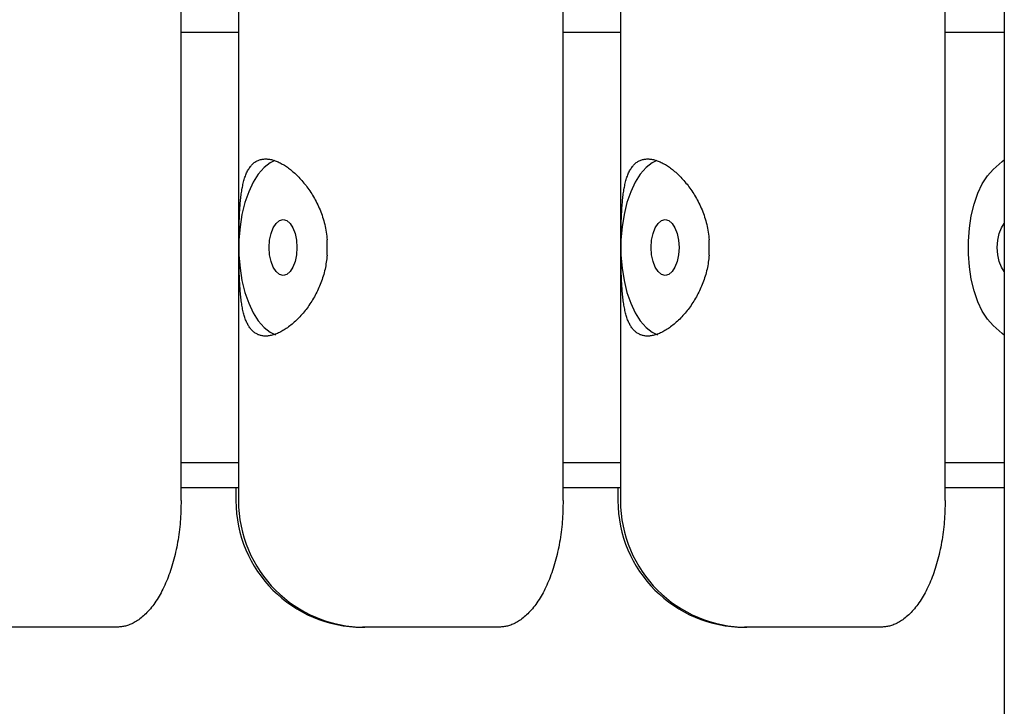
# Model space of a CAD drawing. Extents: x -11310 to 2913, y -2406 to 1651.
# Drawn here: x -9116 to -8921, y -1714 to -1579 of the extents above; entities that cross this region are included whole.
import ezdxf

# ---------------------------------------------------------------- set-up
doc = ezdxf.new("R2010")
doc.units = 0

msp = doc.modelspace()

# ---------------------------------------------------------------- linework, layer by layer
at = {"color": 7, "linetype": 'Continuous'}
for p, q in [((-8921.05, 479.69), (-8921.05, -2406.31)), ((-9083.74, -1673.81), (-9083.74, -973.81)), ((-9072.41, -973.81), (-9072.41, -1673.81)), ((-9008.24, -1673.81), (-9008.24, -973.81)), ((-8996.91, -973.81), (-8996.91, -1673.81)), ((-8932.74, -1673.81), (-8932.74, -973.81)), ((-9072.41, -1581.31), (-9083.74, -1581.31)), ((-8996.91, -1581.31), (-9008.24, -1581.31)), ((-8921.05, -1581.31), (-8932.74, -1581.31)), ((-9072.31, -1622.31), (-9072.31, -1625.31)), ((-9054.87, -1625.31), (-9054.87, -1622.31)), ((-8996.81, -1622.31), (-8996.81, -1625.31)), ((-8979.37, -1625.31), (-8979.37, -1622.31)), ((-9083.74, -1666.31), (-9072.41, -1666.31)), ((-9008.24, -1666.31), (-8996.91, -1666.31)), ((-8932.74, -1666.31), (-8921.05, -1666.31)), ((-9072.41, -1671.31), (-9083.74, -1671.31)), ((-9072.91, -1671.31), (-9072.91, -1673.81)), ((-8996.91, -1671.31), (-9008.24, -1671.31)), ((-8997.41, -1671.31), (-8997.41, -1673.81)), ((-8921.05, -1671.31), (-8932.74, -1671.31)), ((-9096.51, -1698.81), (-9122.91, -1698.81)), ((-9047.41, -1698.81), (-9047.91, -1698.81)), ((-9021.01, -1698.81), (-9047.41, -1698.81)), ((-8971.91, -1698.81), (-8972.41, -1698.81)), ((-8945.51, -1698.81), (-8971.91, -1698.81))]:
    msp.add_line(p, q, dxfattribs=at)
for points in [[(-9072.31, -1622.31), (-9072.3, -1621.96), (-9072.3, -1621.61), (-9072.3, -1621.25), (-9072.29, -1620.9), (-9072.29, -1620.55), (-9072.28, -1620.2), (-9072.27, -1619.86), (-9072.27, -1619.51), (-9072.26, -1619.17), (-9072.25, -1618.83), (-9072.24, -1618.49), (-9072.23, -1618.16), (-9072.21, -1617.82), (-9072.2, -1617.49), (-9072.18, -1617.17), (-9072.17, -1616.84), (-9072.15, -1616.52), (-9072.13, -1616.21), (-9072.11, -1615.89), (-9072.09, -1615.58), (-9072.07, -1615.28), (-9072.04, -1614.97), (-9072.01, -1614.67), (-9071.98, -1614.37), (-9071.95, -1614.08), (-9071.92, -1613.79), (-9071.89, -1613.5), (-9071.85, -1613.22), (-9071.81, -1612.94), (-9071.77, -1612.66), (-9071.72, -1612.39), (-9071.68, -1612.12), (-9071.63, -1611.86), (-9071.57, -1611.6), (-9071.52, -1611.34), (-9071.46, -1611.09), (-9071.4, -1610.84), (-9071.34, -1610.6), (-9071.27, -1610.37), (-9071.2, -1610.13), (-9071.12, -1609.91), (-9071.04, -1609.69), (-9070.96, -1609.47), (-9070.88, -1609.26), (-9070.79, -1609.06), (-9070.69, -1608.86), (-9070.6, -1608.67), (-9070.5, -1608.49), (-9070.39, -1608.31), (-9070.28, -1608.14), (-9070.17, -1607.98), (-9070.05, -1607.82), (-9069.93, -1607.67), (-9069.81, -1607.53), (-9069.68, -1607.39), (-9069.55, -1607.27), (-9069.42, -1607.15), (-9069.28, -1607.04), (-9069.14, -1606.94), (-9068.99, -1606.84), (-9068.84, -1606.75), (-9068.69, -1606.67), (-9068.53, -1606.6), (-9068.38, -1606.54), (-9068.22, -1606.48), (-9068.05, -1606.44), (-9067.88, -1606.4), (-9067.71, -1606.37), (-9067.54, -1606.34), (-9067.37, -1606.33), (-9067.19, -1606.32), (-9067.01, -1606.31), (-9066.83, -1606.32), (-9066.65, -1606.33), (-9066.47, -1606.35), (-9066.28, -1606.38), (-9066.09, -1606.41), (-9065.9, -1606.45), (-9065.71, -1606.5), (-9065.52, -1606.55), (-9065.33, -1606.61), (-9065.14, -1606.68), (-9064.94, -1606.75), (-9064.74, -1606.83), (-9064.55, -1606.92), (-9064.35, -1607.01), (-9064.15, -1607.11), (-9063.95, -1607.22), (-9063.74, -1607.33), (-9063.54, -1607.44), (-9063.34, -1607.57), (-9063.14, -1607.7), (-9062.93, -1607.83), (-9062.73, -1607.97), (-9062.52, -1608.12), (-9062.32, -1608.27), (-9062.11, -1608.43), (-9061.91, -1608.6), (-9061.7, -1608.77), (-9061.5, -1608.95), (-9061.29, -1609.13), (-9061.09, -1609.32), (-9060.88, -1609.52), (-9060.68, -1609.72), (-9060.47, -1609.93), (-9060.27, -1610.15), (-9060.07, -1610.37), (-9059.86, -1610.6), (-9059.66, -1610.83), (-9059.46, -1611.07), (-9059.26, -1611.32), (-9059.06, -1611.57), (-9058.87, -1611.83), (-9058.68, -1612.09), (-9058.48, -1612.36), (-9058.3, -1612.64), (-9058.11, -1612.92), (-9057.93, -1613.21), (-9057.75, -1613.5), (-9057.57, -1613.8), (-9057.4, -1614.11), (-9057.23, -1614.42), (-9057.06, -1614.73), (-9056.9, -1615.06), (-9056.74, -1615.38), (-9056.59, -1615.72), (-9056.44, -1616.05), (-9056.29, -1616.39), (-9056.15, -1616.74), (-9056.02, -1617.09), (-9055.89, -1617.44), (-9055.77, -1617.8), (-9055.66, -1618.16), (-9055.55, -1618.52), (-9055.45, -1618.89), (-9055.36, -1619.26), (-9055.28, -1619.64), (-9055.21, -1620.01), (-9055.14, -1620.39), (-9055.08, -1620.77), (-9055.03, -1621.16), (-9054.97, -1621.54), (-9054.92, -1621.93), (-9054.87, -1622.31)], [(-9065.22, -1606.62), (-9066.15, -1607.08), (-9067.36, -1608.02), (-9068.49, -1609.31), (-9069.51, -1610.92), (-9070.39, -1612.81), (-9071.13, -1614.94), (-9071.71, -1617.27), (-9072.1, -1619.75), (-9072.31, -1622.31)], [(-8996.81, -1622.31), (-8996.8, -1621.96), (-8996.8, -1621.61), (-8996.8, -1621.25), (-8996.79, -1620.9), (-8996.79, -1620.55), (-8996.78, -1620.2), (-8996.77, -1619.86), (-8996.77, -1619.51), (-8996.76, -1619.17), (-8996.75, -1618.83), (-8996.74, -1618.49), (-8996.73, -1618.16), (-8996.71, -1617.82), (-8996.7, -1617.49), (-8996.68, -1617.17), (-8996.67, -1616.84), (-8996.65, -1616.52), (-8996.63, -1616.21), (-8996.61, -1615.89), (-8996.59, -1615.58), (-8996.57, -1615.28), (-8996.54, -1614.97), (-8996.51, -1614.67), (-8996.48, -1614.37), (-8996.45, -1614.08), (-8996.42, -1613.79), (-8996.39, -1613.5), (-8996.35, -1613.22), (-8996.31, -1612.94), (-8996.27, -1612.66), (-8996.22, -1612.39), (-8996.18, -1612.12), (-8996.13, -1611.86), (-8996.07, -1611.6), (-8996.02, -1611.34), (-8995.96, -1611.09), (-8995.9, -1610.84), (-8995.84, -1610.6), (-8995.77, -1610.37), (-8995.7, -1610.13), (-8995.62, -1609.91), (-8995.54, -1609.69), (-8995.46, -1609.47), (-8995.38, -1609.26), (-8995.29, -1609.06), (-8995.19, -1608.86), (-8995.1, -1608.67), (-8995, -1608.49), (-8994.89, -1608.31), (-8994.78, -1608.14), (-8994.67, -1607.98), (-8994.55, -1607.82), (-8994.43, -1607.67), (-8994.31, -1607.53), (-8994.18, -1607.39), (-8994.05, -1607.27), (-8993.92, -1607.15), (-8993.78, -1607.04), (-8993.64, -1606.94), (-8993.49, -1606.84), (-8993.34, -1606.75), (-8993.19, -1606.67), (-8993.03, -1606.6), (-8992.88, -1606.54), (-8992.72, -1606.48), (-8992.55, -1606.44), (-8992.38, -1606.4), (-8992.21, -1606.37), (-8992.04, -1606.34), (-8991.87, -1606.33), (-8991.69, -1606.32), (-8991.51, -1606.31), (-8991.33, -1606.32), (-8991.15, -1606.33), (-8990.97, -1606.35), (-8990.78, -1606.38), (-8990.59, -1606.41), (-8990.4, -1606.45), (-8990.21, -1606.5), (-8990.02, -1606.55), (-8989.83, -1606.61), (-8989.64, -1606.68), (-8989.44, -1606.75), (-8989.24, -1606.83), (-8989.05, -1606.92), (-8988.85, -1607.01), (-8988.65, -1607.11), (-8988.45, -1607.22), (-8988.24, -1607.33), (-8988.04, -1607.44), (-8987.84, -1607.57), (-8987.64, -1607.7), (-8987.43, -1607.83), (-8987.23, -1607.97), (-8987.02, -1608.12), (-8986.82, -1608.27), (-8986.61, -1608.43), (-8986.41, -1608.6), (-8986.2, -1608.77), (-8986, -1608.95), (-8985.79, -1609.13), (-8985.59, -1609.32), (-8985.38, -1609.52), (-8985.18, -1609.72), (-8984.97, -1609.93), (-8984.77, -1610.15), (-8984.57, -1610.37), (-8984.36, -1610.6), (-8984.16, -1610.83), (-8983.96, -1611.07), (-8983.76, -1611.32), (-8983.56, -1611.57), (-8983.37, -1611.83), (-8983.18, -1612.09), (-8982.98, -1612.36), (-8982.8, -1612.64), (-8982.61, -1612.92), (-8982.43, -1613.21), (-8982.25, -1613.5), (-8982.07, -1613.8), (-8981.9, -1614.11), (-8981.73, -1614.42), (-8981.56, -1614.73), (-8981.4, -1615.06), (-8981.24, -1615.38), (-8981.09, -1615.72), (-8980.94, -1616.05), (-8980.79, -1616.39), (-8980.65, -1616.74), (-8980.52, -1617.09), (-8980.39, -1617.44), (-8980.27, -1617.8), (-8980.16, -1618.16), (-8980.05, -1618.52), (-8979.95, -1618.89), (-8979.86, -1619.26), (-8979.78, -1619.64), (-8979.71, -1620.01), (-8979.64, -1620.39), (-8979.58, -1620.77), (-8979.53, -1621.16), (-8979.47, -1621.54), (-8979.42, -1621.93), (-8979.37, -1622.31)], [(-8989.72, -1606.62), (-8990.65, -1607.08), (-8991.86, -1608.02), (-8992.99, -1609.31), (-8994.01, -1610.92), (-8994.89, -1612.81), (-8995.63, -1614.94), (-8996.21, -1617.27), (-8996.6, -1619.75), (-8996.81, -1622.31)], [(-8923.26, -1608.4), (-8921.49, -1606.83), (-8921.05, -1606.47)], [(-8923.26, -1639.23), (-8924.39, -1637.97), (-8925.4, -1636.39), (-8926.28, -1634.52), (-8927.01, -1632.4), (-8927.58, -1630.09), (-8927.96, -1627.64), (-8928.16, -1625.1), (-8928.16, -1622.53), (-8927.96, -1619.98), (-8927.58, -1617.53), (-8927.01, -1615.22), (-8926.28, -1613.11), (-8925.4, -1611.24), (-8924.39, -1609.65), (-8923.26, -1608.4)], [(-8921.05, -1628.58), (-8921.06, -1628.57), (-8921.62, -1627.7), (-8922.06, -1626.56), (-8922.34, -1625.24), (-8922.43, -1623.81), (-8922.34, -1622.39), (-8922.06, -1621.06), (-8921.62, -1619.92), (-8921.06, -1619.05), (-8921.05, -1619.04)], [(-9054.87, -1625.31), (-9054.92, -1625.66), (-9054.96, -1626.02), (-9055.01, -1626.37), (-9055.06, -1626.72), (-9055.11, -1627.07), (-9055.17, -1627.42), (-9055.23, -1627.77), (-9055.3, -1628.11), (-9055.38, -1628.45), (-9055.47, -1628.79), (-9055.56, -1629.13), (-9055.66, -1629.47), (-9055.77, -1629.8), (-9055.88, -1630.13), (-9055.99, -1630.46), (-9056.11, -1630.78), (-9056.24, -1631.1), (-9056.37, -1631.42), (-9056.51, -1631.73), (-9056.65, -1632.04), (-9056.79, -1632.35), (-9056.94, -1632.65), (-9057.09, -1632.95), (-9057.25, -1633.25), (-9057.41, -1633.54), (-9057.58, -1633.83), (-9057.75, -1634.12), (-9057.92, -1634.41), (-9058.1, -1634.69), (-9058.28, -1634.96), (-9058.47, -1635.24), (-9058.66, -1635.5), (-9058.85, -1635.77), (-9059.04, -1636.03), (-9059.24, -1636.28), (-9059.44, -1636.53), (-9059.65, -1636.78), (-9059.86, -1637.02), (-9060.07, -1637.26), (-9060.28, -1637.49), (-9060.49, -1637.71), (-9060.71, -1637.94), (-9060.93, -1638.15), (-9061.15, -1638.36), (-9061.37, -1638.56), (-9061.6, -1638.76), (-9061.82, -1638.95), (-9062.05, -1639.14), (-9062.27, -1639.31), (-9062.5, -1639.48), (-9062.72, -1639.65), (-9062.95, -1639.8), (-9063.17, -1639.95), (-9063.4, -1640.09), (-9063.62, -1640.23), (-9063.84, -1640.35), (-9064.06, -1640.47), (-9064.28, -1640.58), (-9064.5, -1640.68), (-9064.71, -1640.78), (-9064.92, -1640.86), (-9065.13, -1640.94), (-9065.33, -1641.01), (-9065.54, -1641.08), (-9065.74, -1641.13), (-9065.94, -1641.18), (-9066.13, -1641.22), (-9066.32, -1641.25), (-9066.51, -1641.28), (-9066.69, -1641.3), (-9066.88, -1641.31), (-9067.06, -1641.31), (-9067.23, -1641.31), (-9067.4, -1641.3), (-9067.57, -1641.28), (-9067.74, -1641.25), (-9067.9, -1641.22), (-9068.06, -1641.18), (-9068.21, -1641.14), (-9068.36, -1641.09), (-9068.51, -1641.03), (-9068.66, -1640.96), (-9068.8, -1640.89), (-9068.94, -1640.81), (-9069.08, -1640.72), (-9069.22, -1640.63), (-9069.35, -1640.53), (-9069.47, -1640.43), (-9069.6, -1640.31), (-9069.72, -1640.19), (-9069.83, -1640.07), (-9069.95, -1639.94), (-9070.06, -1639.8), (-9070.16, -1639.66), (-9070.27, -1639.51), (-9070.37, -1639.35), (-9070.47, -1639.19), (-9070.56, -1639.02), (-9070.65, -1638.84), (-9070.74, -1638.66), (-9070.83, -1638.47), (-9070.91, -1638.28), (-9070.99, -1638.08), (-9071.07, -1637.88), (-9071.14, -1637.66), (-9071.21, -1637.45), (-9071.28, -1637.22), (-9071.34, -1636.99), (-9071.41, -1636.76), (-9071.47, -1636.52), (-9071.52, -1636.27), (-9071.58, -1636.01), (-9071.63, -1635.75), (-9071.68, -1635.49), (-9071.73, -1635.22), (-9071.77, -1634.94), (-9071.81, -1634.66), (-9071.85, -1634.37), (-9071.89, -1634.07), (-9071.93, -1633.77), (-9071.96, -1633.47), (-9071.99, -1633.15), (-9072.02, -1632.84), (-9072.05, -1632.52), (-9072.08, -1632.19), (-9072.1, -1631.86), (-9072.12, -1631.52), (-9072.15, -1631.18), (-9072.16, -1630.84), (-9072.18, -1630.49), (-9072.2, -1630.14), (-9072.21, -1629.78), (-9072.23, -1629.42), (-9072.24, -1629.06), (-9072.25, -1628.7), (-9072.26, -1628.33), (-9072.27, -1627.96), (-9072.28, -1627.58), (-9072.28, -1627.21), (-9072.29, -1626.83), (-9072.29, -1626.45), (-9072.3, -1626.07), (-9072.3, -1625.69), (-9072.31, -1625.31)], [(-9072.31, -1625.31), (-9072.1, -1627.87), (-9071.71, -1630.35), (-9071.13, -1632.68), (-9070.39, -1634.81), (-9069.51, -1636.71), (-9068.49, -1638.31), (-9067.36, -1639.6), (-9066.15, -1640.55), (-9065.11, -1641.04)], [(-8979.37, -1625.31), (-8979.42, -1625.66), (-8979.46, -1626.02), (-8979.51, -1626.37), (-8979.56, -1626.72), (-8979.61, -1627.07), (-8979.67, -1627.42), (-8979.73, -1627.77), (-8979.8, -1628.11), (-8979.88, -1628.45), (-8979.97, -1628.79), (-8980.06, -1629.13), (-8980.16, -1629.47), (-8980.27, -1629.8), (-8980.38, -1630.13), (-8980.49, -1630.46), (-8980.61, -1630.78), (-8980.74, -1631.1), (-8980.87, -1631.42), (-8981.01, -1631.73), (-8981.15, -1632.04), (-8981.29, -1632.35), (-8981.44, -1632.65), (-8981.59, -1632.95), (-8981.75, -1633.25), (-8981.91, -1633.54), (-8982.08, -1633.83), (-8982.25, -1634.12), (-8982.42, -1634.41), (-8982.6, -1634.69), (-8982.78, -1634.96), (-8982.97, -1635.24), (-8983.16, -1635.5), (-8983.35, -1635.77), (-8983.54, -1636.03), (-8983.74, -1636.28), (-8983.94, -1636.53), (-8984.15, -1636.78), (-8984.36, -1637.02), (-8984.57, -1637.26), (-8984.78, -1637.49), (-8984.99, -1637.71), (-8985.21, -1637.94), (-8985.43, -1638.15), (-8985.65, -1638.36), (-8985.87, -1638.56), (-8986.1, -1638.76), (-8986.32, -1638.95), (-8986.55, -1639.14), (-8986.77, -1639.31), (-8987, -1639.48), (-8987.22, -1639.65), (-8987.45, -1639.8), (-8987.67, -1639.95), (-8987.9, -1640.09), (-8988.12, -1640.23), (-8988.34, -1640.35), (-8988.56, -1640.47), (-8988.78, -1640.58), (-8989, -1640.68), (-8989.21, -1640.78), (-8989.42, -1640.86), (-8989.63, -1640.94), (-8989.83, -1641.01), (-8990.04, -1641.08), (-8990.24, -1641.13), (-8990.44, -1641.18), (-8990.63, -1641.22), (-8990.82, -1641.25), (-8991.01, -1641.28), (-8991.19, -1641.3), (-8991.38, -1641.31), (-8991.56, -1641.31), (-8991.73, -1641.31), (-8991.9, -1641.3), (-8992.07, -1641.28), (-8992.24, -1641.25), (-8992.4, -1641.22), (-8992.56, -1641.18), (-8992.71, -1641.14), (-8992.86, -1641.09), (-8993.01, -1641.03), (-8993.16, -1640.96), (-8993.3, -1640.89), (-8993.44, -1640.81), (-8993.58, -1640.72), (-8993.72, -1640.63), (-8993.85, -1640.53), (-8993.97, -1640.43), (-8994.1, -1640.31), (-8994.22, -1640.19), (-8994.33, -1640.07), (-8994.45, -1639.94), (-8994.56, -1639.8), (-8994.66, -1639.66), (-8994.77, -1639.51), (-8994.87, -1639.35), (-8994.97, -1639.19), (-8995.06, -1639.02), (-8995.15, -1638.84), (-8995.24, -1638.66), (-8995.33, -1638.47), (-8995.41, -1638.28), (-8995.49, -1638.08), (-8995.57, -1637.88), (-8995.64, -1637.66), (-8995.71, -1637.45), (-8995.78, -1637.22), (-8995.84, -1636.99), (-8995.91, -1636.76), (-8995.97, -1636.52), (-8996.02, -1636.27), (-8996.08, -1636.01), (-8996.13, -1635.75), (-8996.18, -1635.49), (-8996.23, -1635.22), (-8996.27, -1634.94), (-8996.31, -1634.66), (-8996.35, -1634.37), (-8996.39, -1634.07), (-8996.43, -1633.77), (-8996.46, -1633.47), (-8996.49, -1633.15), (-8996.52, -1632.84), (-8996.55, -1632.52), (-8996.58, -1632.19), (-8996.6, -1631.86), (-8996.62, -1631.52), (-8996.65, -1631.18), (-8996.66, -1630.84), (-8996.68, -1630.49), (-8996.7, -1630.14), (-8996.71, -1629.78), (-8996.73, -1629.42), (-8996.74, -1629.06), (-8996.75, -1628.7), (-8996.76, -1628.33), (-8996.77, -1627.96), (-8996.78, -1627.58), (-8996.78, -1627.21), (-8996.79, -1626.83), (-8996.79, -1626.45), (-8996.8, -1626.07), (-8996.8, -1625.69), (-8996.81, -1625.31)], [(-8996.81, -1625.31), (-8996.6, -1627.87), (-8996.21, -1630.35), (-8995.63, -1632.68), (-8994.89, -1634.81), (-8994.01, -1636.71), (-8992.99, -1638.31), (-8991.86, -1639.6), (-8990.65, -1640.55), (-8989.61, -1641.04)], [(-8921.05, -1641.16), (-8921.49, -1640.79), (-8923.26, -1639.23)], [(-9083.74, -1673.81), (-9083.75, -1674.33), (-9083.77, -1674.86), (-9083.78, -1675.38), (-9083.8, -1675.9), (-9083.82, -1676.42), (-9083.85, -1676.94), (-9083.88, -1677.46), (-9083.92, -1677.98), (-9083.96, -1678.49), (-9084.01, -1679.01), (-9084.07, -1679.52), (-9084.13, -1680.03), (-9084.2, -1680.53), (-9084.27, -1681.03), (-9084.35, -1681.53), (-9084.44, -1682.03), (-9084.53, -1682.52), (-9084.62, -1683.01), (-9084.72, -1683.49), (-9084.83, -1683.97), (-9084.94, -1684.45), (-9085.05, -1684.92), (-9085.17, -1685.38), (-9085.3, -1685.84), (-9085.43, -1686.3), (-9085.56, -1686.75), (-9085.7, -1687.19), (-9085.84, -1687.63), (-9085.99, -1688.06), (-9086.14, -1688.49), (-9086.3, -1688.91), (-9086.46, -1689.32), (-9086.63, -1689.73), (-9086.8, -1690.13), (-9086.97, -1690.52), (-9087.15, -1690.9), (-9087.33, -1691.28), (-9087.52, -1691.65), (-9087.71, -1692.01), (-9087.9, -1692.36), (-9088.1, -1692.71), (-9088.3, -1693.04), (-9088.5, -1693.37), (-9088.71, -1693.69), (-9088.92, -1694), (-9089.14, -1694.31), (-9089.36, -1694.6), (-9089.58, -1694.88), (-9089.8, -1695.16), (-9090.03, -1695.43), (-9090.26, -1695.68), (-9090.49, -1695.93), (-9090.72, -1696.16), (-9090.95, -1696.38), (-9091.18, -1696.6), (-9091.42, -1696.8), (-9091.65, -1696.99), (-9091.88, -1697.16), (-9092.11, -1697.33), (-9092.34, -1697.49), (-9092.56, -1697.63), (-9092.79, -1697.77), (-9093.01, -1697.89), (-9093.24, -1698.01), (-9093.46, -1698.12), (-9093.68, -1698.21), (-9093.89, -1698.3), (-9094.11, -1698.39), (-9094.32, -1698.46), (-9094.53, -1698.52), (-9094.74, -1698.58), (-9094.94, -1698.63), (-9095.14, -1698.67), (-9095.34, -1698.7), (-9095.54, -1698.73), (-9095.74, -1698.75), (-9095.93, -1698.77), (-9096.12, -1698.79), (-9096.32, -1698.8), (-9096.51, -1698.81)], [(-9008.24, -1673.81), (-9008.25, -1674.33), (-9008.27, -1674.86), (-9008.28, -1675.38), (-9008.3, -1675.9), (-9008.32, -1676.42), (-9008.35, -1676.94), (-9008.38, -1677.46), (-9008.42, -1677.98), (-9008.46, -1678.49), (-9008.51, -1679.01), (-9008.57, -1679.52), (-9008.63, -1680.03), (-9008.7, -1680.53), (-9008.77, -1681.03), (-9008.85, -1681.53), (-9008.94, -1682.03), (-9009.03, -1682.52), (-9009.12, -1683.01), (-9009.22, -1683.49), (-9009.33, -1683.97), (-9009.44, -1684.45), (-9009.55, -1684.92), (-9009.67, -1685.38), (-9009.8, -1685.84), (-9009.93, -1686.3), (-9010.06, -1686.75), (-9010.2, -1687.19), (-9010.34, -1687.63), (-9010.49, -1688.06), (-9010.64, -1688.49), (-9010.8, -1688.91), (-9010.96, -1689.32), (-9011.13, -1689.73), (-9011.3, -1690.13), (-9011.47, -1690.52), (-9011.65, -1690.9), (-9011.83, -1691.28), (-9012.02, -1691.65), (-9012.21, -1692.01), (-9012.4, -1692.36), (-9012.6, -1692.71), (-9012.8, -1693.04), (-9013, -1693.37), (-9013.21, -1693.69), (-9013.42, -1694), (-9013.64, -1694.31), (-9013.86, -1694.6), (-9014.08, -1694.88), (-9014.3, -1695.16), (-9014.53, -1695.43), (-9014.76, -1695.68), (-9014.99, -1695.93), (-9015.22, -1696.16), (-9015.45, -1696.38), (-9015.68, -1696.6), (-9015.92, -1696.8), (-9016.15, -1696.99), (-9016.38, -1697.16), (-9016.61, -1697.33), (-9016.84, -1697.49), (-9017.06, -1697.63), (-9017.29, -1697.77), (-9017.51, -1697.89), (-9017.74, -1698.01), (-9017.96, -1698.12), (-9018.18, -1698.21), (-9018.39, -1698.3), (-9018.61, -1698.39), (-9018.82, -1698.46), (-9019.03, -1698.52), (-9019.24, -1698.58), (-9019.44, -1698.63), (-9019.64, -1698.67), (-9019.84, -1698.7), (-9020.04, -1698.73), (-9020.24, -1698.75), (-9020.43, -1698.77), (-9020.62, -1698.79), (-9020.82, -1698.8), (-9021.01, -1698.81)], [(-8932.74, -1673.81), (-8932.75, -1674.33), (-8932.77, -1674.86), (-8932.78, -1675.38), (-8932.8, -1675.9), (-8932.82, -1676.42), (-8932.85, -1676.94), (-8932.88, -1677.46), (-8932.92, -1677.98), (-8932.96, -1678.49), (-8933.01, -1679.01), (-8933.07, -1679.52), (-8933.13, -1680.03), (-8933.2, -1680.53), (-8933.27, -1681.03), (-8933.35, -1681.53), (-8933.44, -1682.03), (-8933.53, -1682.52), (-8933.62, -1683.01), (-8933.72, -1683.49), (-8933.83, -1683.97), (-8933.94, -1684.45), (-8934.05, -1684.92), (-8934.17, -1685.38), (-8934.3, -1685.84), (-8934.43, -1686.3), (-8934.56, -1686.75), (-8934.7, -1687.19), (-8934.84, -1687.63), (-8934.99, -1688.06), (-8935.14, -1688.49), (-8935.3, -1688.91), (-8935.46, -1689.32), (-8935.63, -1689.73), (-8935.8, -1690.13), (-8935.97, -1690.52), (-8936.15, -1690.9), (-8936.33, -1691.28), (-8936.52, -1691.65), (-8936.71, -1692.01), (-8936.9, -1692.36), (-8937.1, -1692.71), (-8937.3, -1693.04), (-8937.5, -1693.37), (-8937.71, -1693.69), (-8937.92, -1694), (-8938.14, -1694.31), (-8938.36, -1694.6), (-8938.58, -1694.88), (-8938.8, -1695.16), (-8939.03, -1695.43), (-8939.26, -1695.68), (-8939.49, -1695.93), (-8939.72, -1696.16), (-8939.95, -1696.38), (-8940.18, -1696.6), (-8940.42, -1696.8), (-8940.65, -1696.99), (-8940.88, -1697.16), (-8941.11, -1697.33), (-8941.34, -1697.49), (-8941.56, -1697.63), (-8941.79, -1697.77), (-8942.01, -1697.89), (-8942.24, -1698.01), (-8942.46, -1698.12), (-8942.68, -1698.21), (-8942.89, -1698.3), (-8943.11, -1698.39), (-8943.32, -1698.46), (-8943.53, -1698.52), (-8943.74, -1698.58), (-8943.94, -1698.63), (-8944.14, -1698.67), (-8944.34, -1698.7), (-8944.54, -1698.73), (-8944.74, -1698.75), (-8944.93, -1698.77), (-8945.12, -1698.79), (-8945.32, -1698.8), (-8945.51, -1698.81)]]:
    msp.add_lwpolyline(points, dxfattribs=at)
for points in [[(-9063.59, -1629.31), (-9064.3, -1629.12), (-9064.96, -1628.57), (-9065.53, -1627.7), (-9065.97, -1626.56), (-9066.25, -1625.24), (-9066.34, -1623.81), (-9066.25, -1622.39), (-9065.97, -1621.06), (-9065.53, -1619.92), (-9064.96, -1619.05), (-9064.3, -1618.5), (-9063.59, -1618.31), (-9062.88, -1618.5), (-9062.21, -1619.05), (-9061.64, -1619.92), (-9061.21, -1621.06), (-9060.93, -1622.39), (-9060.84, -1623.81), (-9060.93, -1625.24), (-9061.21, -1626.56), (-9061.64, -1627.7), (-9062.21, -1628.57), (-9062.88, -1629.12)], [(-8988.09, -1629.31), (-8988.8, -1629.12), (-8989.46, -1628.57), (-8990.03, -1627.7), (-8990.47, -1626.56), (-8990.75, -1625.24), (-8990.84, -1623.81), (-8990.75, -1622.39), (-8990.47, -1621.06), (-8990.03, -1619.92), (-8989.46, -1619.05), (-8988.8, -1618.5), (-8988.09, -1618.31), (-8987.38, -1618.5), (-8986.71, -1619.05), (-8986.14, -1619.92), (-8985.71, -1621.06), (-8985.43, -1622.39), (-8985.34, -1623.81), (-8985.43, -1625.24), (-8985.71, -1626.56), (-8986.14, -1627.7), (-8986.71, -1628.57), (-8987.38, -1629.12)]]:
    msp.add_lwpolyline(points, close=True, dxfattribs=at)
for centre in [(-9047.91, -1673.81), (-9047.41, -1673.81), (-8972.41, -1673.81), (-8971.91, -1673.81)]:
    msp.add_arc(centre, 25, 180, 270, dxfattribs=at)

doc.saveas('drawing.dxf')
